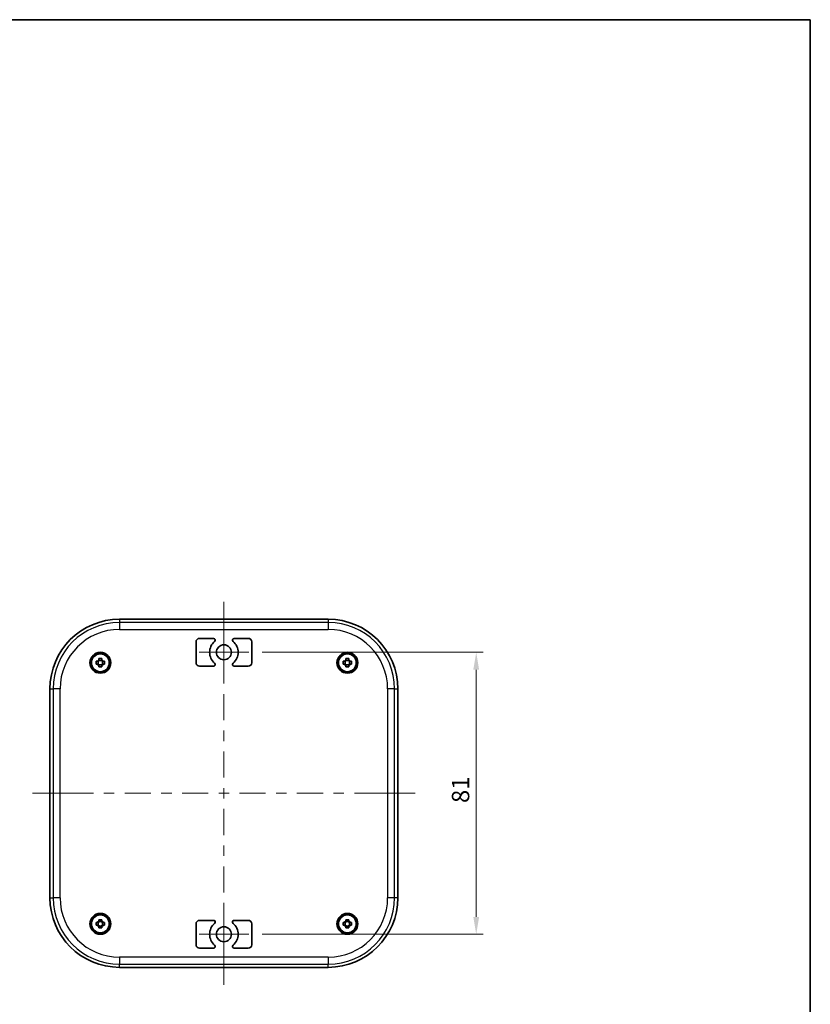
# Model space of a CAD drawing. Units: millimetres. Extents: x 14 to 2782, y 8 to 570.
# Drawn here: x 970 to 1198, y 287 to 570 of the extents above; entities that cross this region are included whole.
import ezdxf

# ---------------------------------------------------------------- set-up
doc = ezdxf.new("R2010")
doc.units = ezdxf.units.MM
doc.layers.get('Defpoints').update_dxf_attribs({"lineweight": 25})
for name, color, linetype, lineweight in [('Border (ISO)', 7, 'Continuous', 35), ('Dimension (ISO)', 7, 'Continuous', 18), ('Visible (ISO)', 7, 'Continuous', 35), ('Visible Narrow (ISO)', 7, 'Continuous', 25)]:
    doc.layers.add(name, color=color, linetype=linetype, lineweight=lineweight)
doc.layers.add('Center Mark (ISO)', color=7, linetype='Continuous', lineweight=18, true_color=0x80ffff)
doc.layers.add('Centerline (ISO)', color=7, linetype='Continuous', lineweight=18, true_color=0x80ffff)
doc.styles.add('Note Text (TK)', font='MS PGothic.ttf')
doc.dimstyles.new('Default - Method 1b (TK)', dxfattribs={"dimtxt": 2.5, "dimasz": 2.5, "dimexe": 1, "dimexo": 1.5, "dimgap": 1, "dimtad": 1, "dimtoh": 1, "dimrnd": 1e-08, "dimdsep": 46, "dimtxsty": 'Note Text (TK)', "dimcen": 0.09, "dimdle": 5, "dimclrd": 100, "dimclre": 100, "dimclrt": 7, "dimadec": 1, "dimazin": 1, "dimtfac": 1, "dimtmove": 0, "dimatfit": 3, "dimfxl": 1, "dimtolj": 1, "dimlwd": -1, "dimlwe": -1, "dimarcsym": 0})

# ---------------------------------------------------------------- blocks, each defined once
blk = doc.blocks.new('図面枠 tk図枠')
at = {"layer": 'Border (ISO)'}
for p, q in [((14.5, 289), (405.5, 289)), ((405.5, 289), (405.5, 8))]:
    blk.add_line(p, q, dxfattribs=at)
blk = doc.blocks.new('*D33')
at = {"layer": 'Defpoints', "color": 0, "transparency": 16777216}
for p in [(1036.95, 388.26), (1036.95, 307.26), (1101.47, 307.26)]:
    blk.add_point(p, dxfattribs=at)
at = {"layer": 'Dimension (ISO)', "color": 100, "transparency": 16777216}
for p, q in [((1039.95, 388.26), (1103.47, 388.26)), ((1101.47, 383.26), (1101.47, 312.26)), ((1039.95, 307.26), (1103.47, 307.26))]:
    blk.add_line(p, q, dxfattribs=at)
for points in [[(1100.63, 383.26), (1102.3, 383.26), (1101.47, 388.26)], [(1100.63, 312.26), (1102.3, 312.26), (1101.47, 307.26)]]:
    blk.add_solid(points, dxfattribs=at)
at = {"layer": 'Dimension (ISO)', "color": 7, "transparency": 16777216, "insert": (1096.97, 344.98), "char_height": 5, "attachment_point": 4, "rotation": 90, "style": 'Note Text (TK)'}
blk.add_mtext('\\A1;81', dxfattribs=at)

msp = doc.modelspace()

# ---------------------------------------------------------------- linework, layer by layer
at = {"layer": 'Center Mark (ISO)', "linetype": 'Continuous'}
for p, q in [((1028.9452, 388.2624), (1028.9452, 395.4124)), ((1028.9452, 388.2624), (1021.7952, 388.2624)), ((1028.9452, 388.2624), (1036.0952, 388.2624)), ((1028.9452, 388.2624), (1028.9452, 381.1124)), ((1028.9452, 307.2624), (1028.9452, 314.4124)), ((1028.9452, 307.2624), (1021.7952, 307.2624)), ((1028.9452, 307.2624), (1036.0952, 307.2624)), ((1028.9452, 307.2624), (1028.9452, 300.1124))]:
    msp.add_line(p, q, dxfattribs=at)
at = {"layer": 'Centerline (ISO)'}
for p, q in [((1028.9452, 397.7624), (1028.9452, 402.7624)), ((1028.9452, 397.7624), (1028.9452, 392.7624)), ((978.9452, 347.7624), (973.9452, 347.7624)), ((978.9452, 347.7624), (983.9452, 347.7624)), ((1078.9452, 347.7624), (1073.9452, 347.7624)), ((1078.9452, 347.7624), (1083.9452, 347.7624)), ((1028.9452, 297.7624), (1028.9452, 302.7624)), ((1028.9452, 297.7624), (1028.9452, 292.7624))]:
    msp.add_line(p, q, dxfattribs=at)
at = {"layer": 'Centerline (ISO)', "linetype": 'Continuous'}
for p, q in [((1028.9452, 392.7624), (1028.9452, 385.2624)), ((1028.9452, 382.2624), (1028.9452, 379.2624)), ((1028.9452, 376.2624), (1028.9452, 368.7624)), ((1028.9452, 365.7624), (1028.9452, 362.7624)), ((1028.9452, 359.7624), (1028.9452, 352.2624)), ((1028.9452, 349.2624), (1028.9452, 346.2624)), ((983.9452, 347.7624), (991.4452, 347.7624)), ((994.4452, 347.7624), (997.4452, 347.7624)), ((1000.4452, 347.7624), (1007.9452, 347.7624)), ((1010.9452, 347.7624), (1013.9452, 347.7624)), ((1016.9452, 347.7624), (1024.4452, 347.7624)), ((1027.4452, 347.7624), (1030.4452, 347.7624)), ((1033.4452, 347.7624), (1040.9452, 347.7624)), ((1043.9452, 347.7624), (1046.9452, 347.7624)), ((1049.9452, 347.7624), (1057.4452, 347.7624)), ((1060.4452, 347.7624), (1063.4452, 347.7624)), ((1066.4452, 347.7624), (1073.9452, 347.7624)), ((1028.9452, 343.2624), (1028.9452, 335.7624)), ((1028.9452, 332.7624), (1028.9452, 329.7624)), ((1028.9452, 326.7624), (1028.9452, 319.2624)), ((1028.9452, 316.2624), (1028.9452, 313.2624)), ((1028.9452, 310.2624), (1028.9452, 302.7624))]:
    msp.add_line(p, q, dxfattribs=at)
at = {"layer": 'Visible (ISO)'}
for p, q in [((998.9452, 397.7624), (1058.9452, 397.7624)), ((1020.9452, 385.2624), (1020.9452, 391.2624)), ((1021.9452, 392.2624), (1025.9602, 392.2624)), ((1031.9301, 392.2624), (1035.9452, 392.2624)), ((1036.9452, 391.2624), (1036.9452, 385.2624)), ((992.2703, 385.6791), (992.624, 385.6791)), ((992.624, 384.8458), (992.2703, 384.8458)), ((992.8107, 385.6791), (992.8107, 384.8458)), ((993.0285, 386.0836), (993.0285, 386.4373)), ((993.8618, 385.8969), (993.0285, 385.8969)), ((993.8618, 386.4373), (993.8618, 386.0836)), ((994.0796, 385.6791), (994.0796, 384.8458)), ((994.2664, 385.6791), (994.62, 385.6791)), ((994.62, 384.8458), (994.2664, 384.8458)), ((1063.2703, 385.6791), (1063.624, 385.6791)), ((1063.624, 384.8458), (1063.2703, 384.8458)), ((1063.8107, 385.6791), (1063.8107, 384.8458)), ((1064.0285, 386.0836), (1064.0285, 386.4373)), ((1064.8618, 385.8969), (1064.0285, 385.8969)), ((1064.8618, 386.4373), (1064.8618, 386.0836)), ((1065.0796, 385.6791), (1065.0796, 384.8458)), ((1065.2664, 385.6791), (1065.62, 385.6791)), ((1065.62, 384.8458), (1065.2664, 384.8458)), ((993.0285, 384.6279), (993.8618, 384.6279)), ((993.0285, 384.0876), (993.0285, 384.4412)), ((993.8618, 384.4412), (993.8618, 384.0876)), ((1025.9602, 384.2624), (1021.9452, 384.2624)), ((1035.9452, 384.2624), (1031.9301, 384.2624)), ((1064.0285, 384.6279), (1064.8618, 384.6279)), ((1064.0285, 384.0876), (1064.0285, 384.4412)), ((1064.8618, 384.4412), (1064.8618, 384.0876)), ((978.9452, 317.7624), (978.9452, 377.7624)), ((1078.9452, 377.7624), (1078.9452, 317.7624)), ((993.0285, 311.0836), (993.0285, 311.4373)), ((993.8618, 311.4373), (993.8618, 311.0836)), ((1021.9452, 311.2624), (1025.9602, 311.2624)), ((1031.9301, 311.2624), (1035.9452, 311.2624)), ((1064.0285, 311.0836), (1064.0285, 311.4373)), ((1064.8618, 311.4373), (1064.8618, 311.0836)), ((992.2703, 310.6791), (992.624, 310.6791)), ((992.624, 309.8458), (992.2703, 309.8458)), ((992.8107, 310.6791), (992.8107, 309.8458)), ((993.8618, 310.8969), (993.0285, 310.8969)), ((993.0285, 309.6279), (993.8618, 309.6279)), ((993.0285, 309.0876), (993.0285, 309.4412)), ((993.8618, 309.4412), (993.8618, 309.0876)), ((994.0796, 310.6791), (994.0796, 309.8458)), ((994.2664, 310.6791), (994.62, 310.6791)), ((994.62, 309.8458), (994.2664, 309.8458)), ((1020.9452, 304.2624), (1020.9452, 310.2624)), ((1036.9452, 310.2624), (1036.9452, 304.2624)), ((1063.2703, 310.6791), (1063.624, 310.6791)), ((1063.624, 309.8458), (1063.2703, 309.8458)), ((1063.8107, 310.6791), (1063.8107, 309.8458)), ((1064.8618, 310.8969), (1064.0285, 310.8969)), ((1064.0285, 309.6279), (1064.8618, 309.6279)), ((1064.0285, 309.0876), (1064.0285, 309.4412)), ((1064.8618, 309.4412), (1064.8618, 309.0876)), ((1065.0796, 310.6791), (1065.0796, 309.8458)), ((1065.2664, 310.6791), (1065.62, 310.6791)), ((1065.62, 309.8458), (1065.2664, 309.8458)), ((1025.9602, 303.2624), (1021.9452, 303.2624)), ((1035.9452, 303.2624), (1031.9301, 303.2624)), ((1058.9452, 297.7624), (998.9452, 297.7624))]:
    msp.add_line(p, q, dxfattribs=at)
for centre, radius in [((1028.9452, 388.2624), 2.15), ((993.4452, 385.2624), 3), ((993.4452, 385.2624), 2.9), ((993.4452, 385.2624), 2.65), ((993.4452, 385.2624), 2.5625), ((1064.4452, 385.2624), 3), ((1064.4452, 385.2624), 2.9), ((1064.4452, 385.2624), 2.65), ((1064.4452, 385.2624), 2.5625), ((993.4452, 310.2624), 3), ((993.4452, 310.2624), 2.9), ((993.4452, 310.2624), 2.65), ((993.4452, 310.2624), 2.5625), ((1064.4452, 310.2624), 3), ((1064.4452, 310.2624), 2.9), ((1064.4452, 310.2624), 2.65), ((1064.4452, 310.2624), 2.5625), ((1028.9452, 307.2624), 2.15)]:
    msp.add_circle(centre, radius, dxfattribs=at)
for centre, radius, start, end in [((998.9452, 377.7624), 20, 90, 180), ((1058.9452, 377.7624), 20, 0, 90), ((1021.9452, 391.2624), 1, 90, 180), ((1028.9452, 388.2624), 4.1, 130.459083, 229.540917), ((1025.9602, 391.7624), 0.5, 310.459083, 90), ((1031.9301, 391.7624), 0.5, 90, 229.540917), ((1028.9452, 388.2624), 4.1, 310.459083, 49.540917), ((1035.9452, 391.2624), 1, 0, 90), ((993.4452, 385.2624), 0.9209, 116.902695, 153.097305), ((993.4452, 385.2624), 0.9209, 206.902695, 243.097305), ((993.4452, 385.2624), 0.9209, 26.902695, 63.097305), ((993.4452, 385.2624), 0.9209, 296.902695, 333.097305), ((1021.9452, 385.2624), 1, 180, 270), ((1025.9602, 384.7624), 0.5, 270, 49.540917), ((1031.9301, 384.7624), 0.5, 130.459083, 270), ((1035.9452, 385.2624), 1, 270, 0), ((1064.4452, 385.2624), 0.9209, 116.902695, 153.097305), ((1064.4452, 385.2624), 0.9209, 206.902695, 243.097305), ((1064.4452, 385.2624), 0.9209, 26.902695, 63.097305), ((1064.4452, 385.2624), 0.9209, 296.902695, 333.097305), ((998.9452, 317.7624), 20, 180, 270), ((1058.9452, 317.7624), 20, 270, 0), ((1021.9452, 310.2624), 1, 90, 180), ((1025.9602, 310.7624), 0.5, 310.459083, 90), ((1031.9301, 310.7624), 0.5, 90, 229.540917), ((1035.9452, 310.2624), 1, 0, 90), ((993.4452, 310.2624), 0.9209, 116.902695, 153.097305), ((993.4452, 310.2624), 0.9209, 206.902695, 243.097305), ((993.4452, 310.2624), 0.9209, 26.902695, 63.097305), ((993.4452, 310.2624), 0.9209, 296.902695, 333.097305), ((1028.9452, 307.2624), 4.1, 130.459083, 229.540917), ((1028.9452, 307.2624), 4.1, 310.459083, 49.540917), ((1064.4452, 310.2624), 0.9209, 116.902695, 153.097305), ((1064.4452, 310.2624), 0.9209, 206.902695, 243.097305), ((1064.4452, 310.2624), 0.9209, 26.902695, 63.097305), ((1064.4452, 310.2624), 0.9209, 296.902695, 333.097305), ((1021.9452, 304.2624), 1, 180, 270), ((1025.9602, 303.7624), 0.5, 270, 49.540917), ((1031.9301, 303.7624), 0.5, 130.459083, 270), ((1035.9452, 304.2624), 1, 270, 0)]:
    msp.add_arc(centre, radius, start, end, dxfattribs=at)
for points in [[(992.2703, 384.8458), (992.2664, 384.9893), (992.2646, 385.1308), (992.2646, 385.394), (992.2664, 385.5355), (992.2703, 385.6791)], [(993.0285, 386.4373), (993.172, 386.4412), (993.3136, 386.443), (993.5768, 386.443), (993.7183, 386.4412), (993.8618, 386.4373)], [(994.62, 385.6791), (994.6239, 385.5355), (994.6258, 385.394), (994.6258, 385.1308), (994.6239, 384.9893), (994.62, 384.8458)], [(1063.2703, 384.8458), (1063.2664, 384.9893), (1063.2646, 385.1308), (1063.2646, 385.394), (1063.2664, 385.5355), (1063.2703, 385.6791)], [(1064.0285, 386.4373), (1064.172, 386.4412), (1064.3136, 386.443), (1064.5768, 386.443), (1064.7183, 386.4412), (1064.8618, 386.4373)], [(1065.62, 385.6791), (1065.6239, 385.5355), (1065.6258, 385.394), (1065.6258, 385.1308), (1065.6239, 384.9893), (1065.62, 384.8458)], [(993.8618, 384.0876), (993.7183, 384.0836), (993.5768, 384.0818), (993.3136, 384.0818), (993.172, 384.0836), (993.0285, 384.0876)], [(1064.8618, 384.0876), (1064.7183, 384.0836), (1064.5768, 384.0818), (1064.3136, 384.0818), (1064.172, 384.0836), (1064.0285, 384.0876)], [(993.0285, 311.4373), (993.172, 311.4412), (993.3136, 311.443), (993.5768, 311.443), (993.7183, 311.4412), (993.8618, 311.4373)], [(1064.0285, 311.4373), (1064.172, 311.4412), (1064.3136, 311.443), (1064.5768, 311.443), (1064.7183, 311.4412), (1064.8618, 311.4373)], [(992.2703, 309.8458), (992.2664, 309.9893), (992.2646, 310.1308), (992.2646, 310.394), (992.2664, 310.5355), (992.2703, 310.6791)], [(993.8618, 309.0876), (993.7183, 309.0836), (993.5768, 309.0818), (993.3136, 309.0818), (993.172, 309.0836), (993.0285, 309.0876)], [(994.62, 310.6791), (994.6239, 310.5355), (994.6258, 310.394), (994.6258, 310.1308), (994.6239, 309.9893), (994.62, 309.8458)], [(1063.2703, 309.8458), (1063.2664, 309.9893), (1063.2646, 310.1308), (1063.2646, 310.394), (1063.2664, 310.5355), (1063.2703, 310.6791)], [(1064.8618, 309.0876), (1064.7183, 309.0836), (1064.5768, 309.0818), (1064.3136, 309.0818), (1064.172, 309.0836), (1064.0285, 309.0876)], [(1065.62, 310.6791), (1065.6239, 310.5355), (1065.6258, 310.394), (1065.6258, 310.1308), (1065.6239, 309.9893), (1065.62, 309.8458)]]:
    msp.add_open_spline(points, degree=3, knots=[2.7704301098, 2.7704301098, 2.7704301098, 2.7704301098, 2.8099063155, 2.8099063155, 2.8493825212, 2.8493825212, 2.8493825212, 2.8493825212], dxfattribs=at)
for points, weights in [([(993.0285, 385.6791), (992.8706, 385.6791), (992.624, 385.6791)], [1.36648292817, 1.2300014453, 1.0277013177]), ([(992.624, 384.8458), (992.8706, 384.8458), (993.0285, 384.8458)], [1.0277013177, 1.2300014453, 1.36648292817]), ([(993.0285, 386.0836), (993.0285, 385.8369), (993.0285, 385.6791)], [1.0277013177, 1.2300014453, 1.36648292817]), ([(993.0285, 384.8458), (993.0285, 384.6879), (993.0285, 384.4412)], [1.36648292817, 1.2300014453, 1.0277013177]), ([(993.8618, 385.6791), (993.8618, 385.8369), (993.8618, 386.0836)], [1.36648292817, 1.2300014453, 1.0277013177]), ([(994.2664, 385.6791), (994.0197, 385.6791), (993.8618, 385.6791)], [1.0277013177, 1.2300014453, 1.36648292817]), ([(993.8618, 384.4412), (993.8618, 384.6879), (993.8618, 384.8458)], [1.0277013177, 1.2300014453, 1.36648292817]), ([(993.8618, 384.8458), (994.0197, 384.8458), (994.2664, 384.8458)], [1.36648292817, 1.2300014453, 1.0277013177]), ([(1064.0285, 385.6791), (1063.8706, 385.6791), (1063.624, 385.6791)], [1.36648292817, 1.2300014453, 1.0277013177]), ([(1063.624, 384.8458), (1063.8706, 384.8458), (1064.0285, 384.8458)], [1.0277013177, 1.2300014453, 1.36648292817]), ([(1064.0285, 386.0836), (1064.0285, 385.8369), (1064.0285, 385.6791)], [1.0277013177, 1.2300014453, 1.36648292817]), ([(1064.0285, 384.8458), (1064.0285, 384.6879), (1064.0285, 384.4412)], [1.36648292817, 1.2300014453, 1.0277013177]), ([(1064.8618, 385.6791), (1064.8618, 385.8369), (1064.8618, 386.0836)], [1.36648292817, 1.2300014453, 1.0277013177]), ([(1065.2664, 385.6791), (1065.0197, 385.6791), (1064.8618, 385.6791)], [1.0277013177, 1.2300014453, 1.36648292817]), ([(1064.8618, 384.4412), (1064.8618, 384.6879), (1064.8618, 384.8458)], [1.0277013177, 1.2300014453, 1.36648292817]), ([(1064.8618, 384.8458), (1065.0197, 384.8458), (1065.2664, 384.8458)], [1.36648292817, 1.2300014453, 1.0277013177]), ([(993.0285, 310.6791), (992.8706, 310.6791), (992.624, 310.6791)], [1.36648292817, 1.2300014453, 1.0277013177]), ([(992.624, 309.8458), (992.8706, 309.8458), (993.0285, 309.8458)], [1.0277013177, 1.2300014453, 1.36648292817]), ([(993.0285, 311.0836), (993.0285, 310.8369), (993.0285, 310.6791)], [1.0277013177, 1.2300014453, 1.36648292817]), ([(993.0285, 309.8458), (993.0285, 309.6879), (993.0285, 309.4412)], [1.36648292817, 1.2300014453, 1.0277013177]), ([(993.8618, 310.6791), (993.8618, 310.8369), (993.8618, 311.0836)], [1.36648292817, 1.2300014453, 1.0277013177]), ([(994.2664, 310.6791), (994.0197, 310.6791), (993.8618, 310.6791)], [1.0277013177, 1.2300014453, 1.36648292817]), ([(993.8618, 309.4412), (993.8618, 309.6879), (993.8618, 309.8458)], [1.0277013177, 1.2300014453, 1.36648292817]), ([(993.8618, 309.8458), (994.0197, 309.8458), (994.2664, 309.8458)], [1.36648292817, 1.2300014453, 1.0277013177]), ([(1064.0285, 310.6791), (1063.8706, 310.6791), (1063.624, 310.6791)], [1.36648292817, 1.2300014453, 1.0277013177]), ([(1063.624, 309.8458), (1063.8706, 309.8458), (1064.0285, 309.8458)], [1.0277013177, 1.2300014453, 1.36648292817]), ([(1064.0285, 311.0836), (1064.0285, 310.8369), (1064.0285, 310.6791)], [1.0277013177, 1.2300014453, 1.36648292817]), ([(1064.0285, 309.8458), (1064.0285, 309.6879), (1064.0285, 309.4412)], [1.36648292817, 1.2300014453, 1.0277013177]), ([(1064.8618, 310.6791), (1064.8618, 310.8369), (1064.8618, 311.0836)], [1.36648292817, 1.2300014453, 1.0277013177]), ([(1065.2664, 310.6791), (1065.0197, 310.6791), (1064.8618, 310.6791)], [1.0277013177, 1.2300014453, 1.36648292817]), ([(1064.8618, 309.4412), (1064.8618, 309.6879), (1064.8618, 309.8458)], [1.0277013177, 1.2300014453, 1.36648292817]), ([(1064.8618, 309.8458), (1065.0197, 309.8458), (1065.2664, 309.8458)], [1.36648292817, 1.2300014453, 1.0277013177])]:
    msp.add_rational_spline(points, weights, degree=2, dxfattribs=at)
at = {"layer": 'Visible Narrow (ISO)'}
for p, q in [((998.9452, 397.7624), (998.9452, 396.8338)), ((1058.9452, 396.8338), (998.9452, 396.8338)), ((998.9452, 396.8338), (998.9452, 394.8351)), ((1058.9452, 397.7624), (1058.9452, 396.8338)), ((1058.9452, 396.8338), (1058.9452, 394.8351)), ((998.9452, 394.8351), (1058.9452, 394.8351)), ((978.9452, 377.7624), (979.8738, 377.7624)), ((979.8738, 377.7624), (979.8738, 317.7624)), ((981.8725, 377.7624), (979.8738, 377.7624)), ((981.8725, 317.7624), (981.8725, 377.7624)), ((1076.0179, 377.7624), (1076.0179, 317.7624)), ((1078.0165, 377.7624), (1076.0179, 377.7624)), ((1078.0165, 317.7624), (1078.0165, 377.7624)), ((1078.0165, 377.7624), (1078.9452, 377.7624)), ((978.9452, 317.7624), (979.8738, 317.7624)), ((981.8725, 317.7624), (979.8738, 317.7624)), ((1078.0165, 317.7624), (1076.0179, 317.7624)), ((1078.9452, 317.7624), (1078.0165, 317.7624)), ((1058.9452, 300.6897), (998.9452, 300.6897)), ((998.9452, 300.6897), (998.9452, 298.6911)), ((1058.9452, 300.6897), (1058.9452, 298.6911)), ((998.9452, 298.6911), (1058.9452, 298.6911)), ((998.9452, 297.7624), (998.9452, 298.6911)), ((1058.9452, 297.7624), (1058.9452, 298.6911))]:
    msp.add_line(p, q, dxfattribs=at)
for centre, radius, start, end in [((998.9452, 377.7624), 19.0713, 90, 180), ((1058.9452, 377.7624), 19.0713, 0, 90), ((998.9452, 377.7624), 17.0727, 90, 180), ((1058.9452, 377.7624), 17.0727, 0, 90), ((998.9452, 317.7624), 19.0713, 180, 270), ((998.9452, 317.7624), 17.0727, 180, 270), ((1058.9452, 317.7624), 19.0713, 270, 0), ((1058.9452, 317.7624), 17.0727, 270, 0)]:
    msp.add_arc(centre, radius, start, end, dxfattribs=at)

# ---------------------------------------------------------------- block references
at = {"xscale": 2, "yscale": 2, "zscale": 2}
msp.add_blockref('図面枠 tk図枠', (386.5, -8), dxfattribs=at)

# ---------------------------------------------------------------- dimensions: what is measured, and where the dimension line sits
at = {"layer": 'Dimension (ISO)', "color": 100, "true_color": 0x00ff3f}
dim = msp.add_linear_dim(base=(1101.466, 307.2624), p1=(1036.9452, 388.2624), p2=(1036.9452, 307.2624), angle=90, dimstyle='Default - Method 1b (TK)', override={"dimscale": 0, "dimtxt": 5, "dimasz": 5, "dimexe": 2, "dimexo": 3, "dimgap": 2, "dimtoh": 0, "dimdec": 2, "dimcen": 0.18, "dimtol": 0, "dimlim": 0, "dimtp": 0, "dimtm": 0, "dimtdec": 2, "dimtix": 0, "dimtofl": 0, "dimtmove": 0, "dimatfit": 1}, dxfattribs=at)
dim.commit()
dim.dimension.update_dxf_attribs({"geometry": '*D33', "text_midpoint": (1101.466, 347.7624), "dimtype": 128})

doc.saveas('drawing.dxf')
